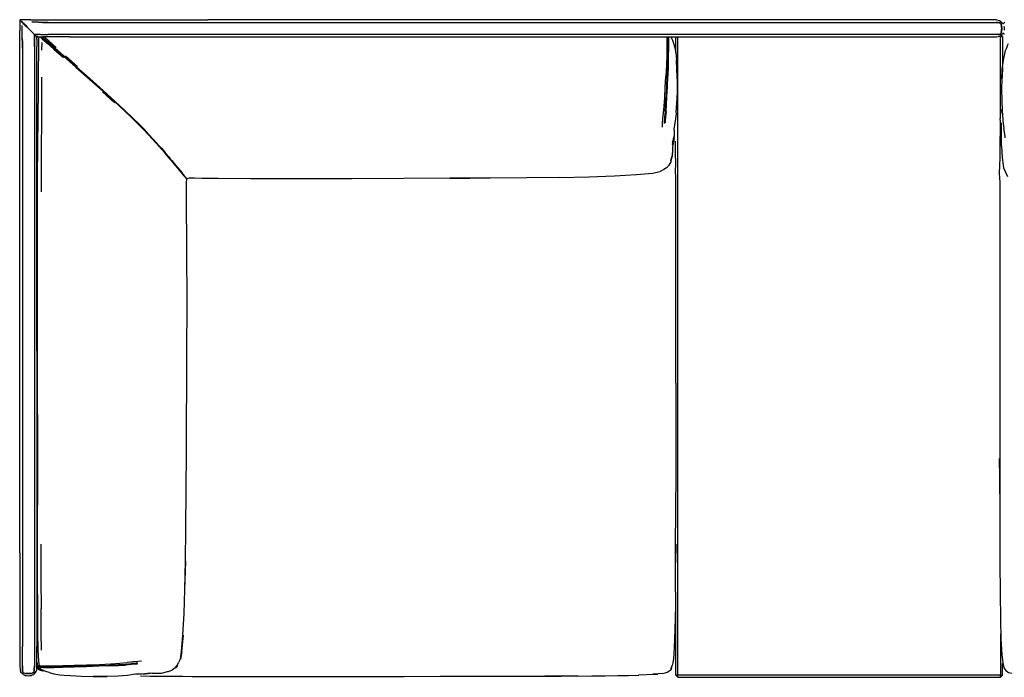
# Model space of a CAD drawing. Units: metres. Extents: x -0.94 to 1.43, y -0.08 to 0.6.
# Drawn here: x -0.94 to 0.07, y -0.08 to 0.6 of the extents above; entities that cross this region are included whole.
import ezdxf

# ---------------------------------------------------------------- set-up
doc = ezdxf.new("R2010")
doc.units = ezdxf.units.M
doc.header["$MEASUREMENT"] = 0

# ---------------------------------------------------------------- blocks, each defined once
blk = doc.blocks.new('cc334bb6-87ee-4ecd-96dd-9ea8ba08a53d')
at = {"color": 254, "true_color": 0xcccccc}
for p, q in [((-0.9414, 0.5782), (-0.9415, 0.5914)), ((-0.9146, 0.5948), (-0.9165, 0.5948)), ((-0.9146, 0.5948), (-0.1004, 0.5948)), ((-0.9263, 0.5802), (-0.9264, 0.5788)), ((-0.9262, 0.5806), (-0.9263, 0.5803)), ((-0.9261, 0.5823), (-0.9261, 0.5817)), ((-0.9259, 0.5823), (-0.9252, 0.5817)), ((-0.9242, 0.5824), (-0.9239, 0.5821)), ((-0.9235, 0.5821), (-0.9238, 0.5824)), ((-0.9216, 0.5824), (-0.9213, 0.5821)), ((-0.1004, 0.5823), (-0.9146, 0.5823)), ((0.0697, 0.5816), (0.0697, 0.5822)), ((-0.9212, 0.5741), (-0.9214, 0.566)), ((-0.9198, 0.5792), (-0.9202, 0.5797)), ((-0.2658, 0.5634), (-0.2658, 0.5796)), ((0.072, 0.58), (0.072, 0.5506)), ((-0.8842, 0.5492), (-0.8968, 0.5603)), ((-0.9413, 0.5534), (-0.9413, -0.0503)), ((-0.9215, 0.5382), (-0.922, 0.4197)), ((-0.8577, 0.5243), (-0.8715, 0.5366)), ((-0.846, 0.5116), (-0.8584, 0.5229)), ((-0.9256, 0.1895), (-0.9256, 0.0958)), ((-0.2658, -0.0798), (-0.2658, 0.0055)), ((-0.9262, -0.0666), (-0.9255, -0.0704)), ((-0.8406, -0.0674), (-0.833, -0.0667)), ((-0.8286, -0.0689), (-0.8346, -0.0694)), ((-0.8233, -0.0679), (-0.824, -0.0679)), ((-0.9405, -0.077), (-0.9407, -0.0765)), ((-0.9253, -0.0713), (-0.9252, -0.0717)), ((-0.9249, -0.0729), (-0.9249, -0.0729)), ((-0.9247, -0.0717), (-0.9247, -0.0713)), ((-0.9246, -0.0721), (-0.9246, -0.0724)), ((-0.9242, -0.0724), (-0.9242, -0.0726)), ((-0.9241, -0.074), (-0.9242, -0.0741)), ((-0.924, -0.0713), (-0.924, -0.0714)), ((-0.9239, -0.0714), (-0.9239, -0.0713)), ((-0.9239, -0.0726), (-0.9239, -0.0728)), ((-0.9236, -0.0729), (-0.9238, -0.0728)), ((-0.2636, -0.0821), (0.0697, -0.0821))]:
    blk.add_line(p, q, dxfattribs=at)
for p, q in [((0.0657, 0.5974), (0.0675, 0.5971)), ((0.0723, 0.5931), (0.0727, 0.5937)), ((0.0735, 0.59), (0.0735, 0.5905)), ((-0.9275, 0.5825), (-0.9279, 0.58)), ((0.0706, 0.5818), (0.0699, 0.5811)), ((-0.9262, 0.5719), (-0.9262, 0.57)), ((-0.9262, 0.2553), (-0.9262, 0.57)), ((-0.9151, 0.5746), (-0.9166, 0.576)), ((-0.9121, 0.572), (-0.915, 0.5746)), ((-0.944, 0.0465), (-0.944, 0.5681)), ((0.0695, 0.4937), (0.0706, 0.5048)), ((-0.2774, 0.4918), (-0.2773, 0.4932)), ((-0.7728, 0.4347), (-0.7723, 0.4337)), ((-0.2658, 0.3611), (-0.2658, 0.4241)), ((0.0693, 0.2983), (0.0693, 0.4107)), ((-0.2658, 0.2218), (-0.2658, 0.3611)), ((-0.9262, 0.2553), (-0.9262, -0.0503)), ((-0.2658, 0.2218), (-0.2658, 0.1464)), ((-0.2658, 0.1464), (-0.2661, 0.0721)), ((-0.9262, -0.0709), (-0.9257, -0.0713)), ((-0.8233, -0.0679), (-0.8233, -0.0679)), ((-0.9255, -0.0721), (-0.9262, -0.0715)), ((-0.9246, -0.0717), (-0.9255, -0.0717)), ((-0.9254, -0.0713), (-0.9246, -0.0714)), ((-0.9246, -0.0733), (-0.9249, -0.0733)), ((-0.7659, -0.0811), (-0.6553, -0.0811)), ((-0.6553, -0.0811), (-0.6022, -0.0811)), ((-0.6022, -0.0811), (-0.5468, -0.0811))]:
    blk.add_line(p, q)
for points in [[(-0.9436, 0.5971, 0), (-0.9439, 0.5974, 0), (-0.944, 0.5974, 0), (-0.9439, 0.5974, 0), (-0.9436, 0.5971, 0), (-0.9432, 0.5967, 0)], [(-0.9439, 0.5973, 0), (-0.944, 0.5974, 0), (-0.9439, 0.5973, 0), (-0.9437, 0.5971, 0), (-0.9432, 0.5967, 0), (-0.9437, 0.5971, 0), (-0.9439, 0.5973, 0)], [(-0.944, 0.5973, 0), (-0.944, 0.5973, 0), (-0.9437, 0.597, 0), (-0.9433, 0.5966, 0)], [(-0.944, 0.5973, 0), (-0.944, 0.5973, 0), (-0.9437, 0.597, 0), (-0.9433, 0.5966, 0), (-0.9426, 0.5959, 0), (-0.942, 0.5953, 0), (-0.9426, 0.5959, 0)], [(-0.9438, 0.5975, 0), (-0.9439, 0.5975, 0), (-0.9438, 0.5975, 0), (-0.9436, 0.5972, 0)], [(-0.9414, 0.5951, 0), (-0.9415, 0.5952, 0), (-0.9418, 0.5955, 0), (-0.9425, 0.5961, 0), (-0.9431, 0.5968, 0), (-0.9436, 0.5972, 0), (-0.9438, 0.5975, 0)], [(-0.9436, 0.5972, 0), (-0.9432, 0.5967, 0), (-0.9431, 0.5968, 0), (-0.9436, 0.5972, 0)], [(-0.9416, 0.5951, 0), (-0.9419, 0.5954, 0), (-0.9425, 0.596, 0), (-0.9432, 0.5967, 0), (-0.9436, 0.5971, 0)], [(-0.9426, 0.596, 0), (-0.9432, 0.5967, 0), (-0.9433, 0.5966, 0), (-0.9426, 0.5959, 0)], [(-0.9414, 0.5949, 0), (-0.9416, 0.5951, 0), (-0.9419, 0.5954, 0), (-0.9426, 0.596, 0), (-0.9432, 0.5967, 0)], [(-0.9412, 0.5949, 0), (-0.9414, 0.5951, 0), (-0.9415, 0.5952, 0), (-0.9418, 0.5955, 0), (-0.9425, 0.5961, 0), (-0.9431, 0.5968, 0)], [(-0.9414, 0.5947, 0), (-0.9416, 0.5949, 0), (-0.9417, 0.595, 0), (-0.942, 0.5953, 0)], [(-0.942, 0.5953, 0), (-0.9417, 0.595, 0), (-0.9415, 0.5948, 0), (-0.9414, 0.5947, 0), (-0.941, 0.5943, 0)], [(-0.9364, 0.5899, 0), (-0.9378, 0.5913, 0), (-0.9391, 0.5926, 0), (-0.9402, 0.5937, 0), (-0.941, 0.5945, 0), (-0.9413, 0.5949, 0), (-0.9415, 0.595, 0), (-0.9416, 0.5951, 0)], [(-0.9414, 0.5951, 0), (-0.9412, 0.5949, 0), (-0.9409, 0.5946, 0), (-0.9401, 0.5938, 0)], [(-0.9392, 0.5925, 0), (-0.9403, 0.5936, 0), (-0.9411, 0.5944, 0), (-0.9414, 0.5947, 0)], [(-0.9401, 0.5938, 0), (-0.939, 0.5927, 0), (-0.9377, 0.5914, 0), (-0.9363, 0.5899, 0), (-0.9349, 0.5886, 0), (-0.9363, 0.5899, 0), (-0.9377, 0.5914, 0), (-0.939, 0.5927, 0), (-0.9401, 0.5938, 0), (-0.9408, 0.5945, 0), (-0.9412, 0.5949, 0)], [(-0.941, 0.5945, 0), (-0.9402, 0.5937, 0), (-0.9391, 0.5926, 0), (-0.9378, 0.5913, 0), (-0.9364, 0.5899, 0), (-0.935, 0.5885, 0), (-0.9336, 0.5871, 0), (-0.9322, 0.5857, 0)], [(-0.941, 0.5943, 0), (-0.9403, 0.5936, 0), (-0.9392, 0.5925, 0), (-0.9379, 0.5912, 0), (-0.9365, 0.5897, 0), (-0.9379, 0.5912, 0), (-0.9392, 0.5925, 0)], [(-0.9165, 0.5948, 0), (-0.9184, 0.5948, 0), (-0.9206, 0.5948, 0), (-0.9247, 0.5949, 0), (-0.9316, 0.595, 0)], [(-0.9247, 0.5949, 0), (-0.9206, 0.5948, 0), (-0.9184, 0.5948, 0), (-0.9146, 0.5948, 0)], [(-0.1004, 0.5948, 0), (0.0432, 0.5948, 0), (0.0656, 0.5948, 0)], [(0.0673, 0.5946, 0), (0.0656, 0.5948, 0), (0.0673, 0.5946, 0), (0.0685, 0.5944, 0), (0.0693, 0.5942, 0)], [(0.0702, 0.594, 0), (0.0701, 0.5939, 0), (0.0701, 0.5939, 0), (0.07, 0.5939, 0), (0.0698, 0.594, 0), (0.0693, 0.5942, 0), (0.0685, 0.5944, 0), (0.0673, 0.5946, 0)], [(0.0693, 0.5942, 0), (0.0698, 0.594, 0), (0.07, 0.5939, 0), (0.0701, 0.5939, 0), (0.0701, 0.5938, 0)], [(0.0706, 0.5944, 0), (0.0704, 0.5942, 0), (0.0702, 0.594, 0), (0.0701, 0.5939, 0)], [(0.0702, 0.5936, 0), (0.0701, 0.5938, 0), (0.0701, 0.5939, 0), (0.0701, 0.5939, 0)], [(0.0709, 0.5899, 0), (0.071, 0.5886, 0), (0.0709, 0.5899, 0), (0.0708, 0.5912, 0), (0.0706, 0.5923, 0), (0.0704, 0.5931, 0), (0.0702, 0.5936, 0), (0.0701, 0.5938, 0)], [(0.0706, 0.5944, 0), (0.0704, 0.5942, 0), (0.0702, 0.594, 0)], [(0.0702, 0.5936, 0), (0.0704, 0.5931, 0), (0.0706, 0.5923, 0), (0.0708, 0.5912, 0), (0.0709, 0.5899, 0)], [(0.0706, 0.5944, 0), (0.0708, 0.5946, 0), (0.0709, 0.5948, 0), (0.071, 0.5948, 0), (0.0709, 0.5948, 0), (0.0708, 0.5946, 0), (0.0706, 0.5944, 0)], [(-0.9364, 0.5899, 0), (-0.935, 0.5885, 0), (-0.9336, 0.5871, 0), (-0.9322, 0.5857, 0), (-0.9309, 0.5844, 0), (-0.9298, 0.5833, 0), (-0.929, 0.5825, 0)], [(-0.9349, 0.5886, 0), (-0.9335, 0.5872, 0), (-0.9349, 0.5886, 0)], [(-0.929, 0.5825, 0), (-0.9298, 0.5833, 0), (-0.9309, 0.5844, 0), (-0.9322, 0.5857, 0)], [(-0.9287, 0.582, 0), (-0.9286, 0.582, 0), (-0.9287, 0.5822, 0), (-0.929, 0.5825, 0), (-0.9287, 0.5822, 0), (-0.9286, 0.5821, 0), (-0.9285, 0.5821, 0), (-0.9284, 0.5822, 0), (-0.9282, 0.5822, 0), (-0.928, 0.5822, 0)], [(-0.9287, 0.582, 0), (-0.9288, 0.5821, 0), (-0.9286, 0.582, 0), (-0.9286, 0.5821, 0), (-0.9284, 0.5819, 0), (-0.9281, 0.5815, 0)], [(-0.9288, 0.5786, 0), (-0.9287, 0.5807, 0), (-0.9288, 0.5786, 0)], [(-0.9287, 0.5819, 0), (-0.9287, 0.5816, 0), (-0.9287, 0.5819, 0), (-0.9286, 0.582, 0), (-0.9287, 0.5819, 0)], [(-0.9287, 0.5816, 0), (-0.9287, 0.5807, 0), (-0.9287, 0.5816, 0)], [(-0.9284, 0.5819, 0), (-0.9286, 0.582, 0), (-0.9285, 0.5821, 0), (-0.9285, 0.5821, 0), (-0.9282, 0.5822, 0)], [(-0.9284, 0.5819, 0), (-0.9281, 0.5816, 0), (-0.928, 0.5815, 0), (-0.9274, 0.5809, 0), (-0.9268, 0.5803, 0)], [(-0.9226, 0.5823, 0), (-0.9252, 0.5822, 0), (-0.9273, 0.5822, 0), (-0.9282, 0.5822, 0)], [(-0.9261, 0.5795, 0), (-0.9261, 0.5796, 0), (-0.9264, 0.5799, 0), (-0.9268, 0.5803, 0)], [(-0.9224, 0.5824, 0), (-0.923, 0.5821, 0), (-0.9232, 0.5824, 0)], [(-0.9226, 0.5823, 0), (-0.9204, 0.5823, 0), (-0.9184, 0.5823, 0), (-0.9146, 0.5823, 0)], [(0.0673, 0.5825, 0), (0.0656, 0.5824, 0), (0.0432, 0.5823, 0), (-0.1004, 0.5823, 0)], [(0.0656, 0.5824, 0), (0.0673, 0.5825, 0), (0.0685, 0.5827, 0), (0.0693, 0.5829, 0), (0.0698, 0.5831, 0), (0.07, 0.5832, 0)], [(0.0701, 0.5818, 0), (0.0697, 0.5822, 0), (0.0656, 0.5822, 0)], [(0.0673, 0.5825, 0), (0.0685, 0.5827, 0), (0.0693, 0.5829, 0), (0.0698, 0.5831, 0), (0.07, 0.5832, 0)], [(0.0697, 0.5812, 0), (0.0697, 0.58, 0), (0.072, 0.58, 0), (0.0702, 0.5817, 0)], [(0.0704, 0.584, 0), (0.0702, 0.5835, 0), (0.0701, 0.5833, 0), (0.0701, 0.5832, 0), (0.07, 0.5832, 0)], [(0.07, 0.5832, 0), (0.0701, 0.5832, 0), (0.0701, 0.5832, 0), (0.0702, 0.5831, 0)], [(0.0706, 0.5848, 0), (0.0704, 0.584, 0), (0.0702, 0.5835, 0), (0.0701, 0.5833, 0), (0.0701, 0.5832, 0)], [(0.0709, 0.5824, 0), (0.071, 0.5823, 0), (0.0709, 0.5824, 0), (0.0708, 0.5825, 0), (0.0706, 0.5827, 0), (0.0704, 0.5829, 0), (0.0702, 0.5831, 0), (0.0701, 0.5832, 0), (0.0701, 0.5832, 0)], [(0.0709, 0.5824, 0), (0.0708, 0.5825, 0), (0.0706, 0.5827, 0), (0.0704, 0.5829, 0), (0.0702, 0.5831, 0)], [(0.071, 0.5886, 0), (0.0709, 0.5873, 0), (0.0708, 0.5859, 0), (0.0706, 0.5848, 0), (0.0704, 0.584, 0)], [(0.0706, 0.5848, 0), (0.0708, 0.5859, 0), (0.0709, 0.5873, 0), (0.071, 0.5886, 0)], [(-0.9413, 0.5681, 0), (-0.9413, 0.57, 0), (-0.9413, 0.5741, 0), (-0.9414, 0.5782, 0), (-0.9413, 0.5741, 0), (-0.9413, 0.57, 0)], [(-0.9413, 0.57, 0), (-0.9413, 0.5681, 0), (-0.9413, 0.5534, 0)], [(-0.9288, 0.57, 0), (-0.9288, -0.0503, 0), (-0.9289, -0.0703, 0)], [(-0.9288, 0.5761, 0), (-0.9288, 0.5738, 0), (-0.9288, 0.5761, 0), (-0.9288, 0.5786, 0), (-0.9288, 0.5761, 0)], [(-0.9288, 0.57, 0), (-0.9288, 0.5719, 0), (-0.9288, 0.5738, 0), (-0.9288, 0.5681, 0)], [(-0.9242, 0.5797, 0), (-0.9245, 0.5769, 0), (-0.9247, 0.5687, 0)], [(-0.9229, 0.5797, 0), (-0.9208, 0.5778, 0), (-0.9158, 0.5733, 0)], [(-0.9153, 0.5744, 0), (-0.9203, 0.5787, 0), (-0.9213, 0.5797, 0)], [(-0.9207, 0.5797, 0), (-0.9198, 0.5788, 0), (-0.9151, 0.5746, 0)], [(-0.9193, 0.5788, 0), (-0.9198, 0.5792, 0), (-0.9148, 0.5749, 0), (-0.9077, 0.5685, 0), (-0.898, 0.56, 0), (-0.8854, 0.5489, 0), (-0.8715, 0.5366, 0)], [(-0.9185, 0.5797, 0), (-0.9136, 0.5753, 0), (-0.9065, 0.5689, 0)], [(-0.9158, 0.5733, 0), (-0.9087, 0.567, 0), (-0.8989, 0.5584, 0)], [(-0.9153, 0.5744, 0), (-0.9083, 0.5681, 0), (-0.8985, 0.5595, 0), (-0.886, 0.5485, 0)], [(-0.9151, 0.5746, 0), (-0.908, 0.5683, 0), (-0.8984, 0.5598, 0), (-0.8859, 0.5488, 0)], [(-0.275, 0.5796, 0), (-0.275, 0.5794, 0), (-0.2762, 0.5796, 0)], [(-0.275, 0.5794, 0), (-0.275, 0.5751, 0), (-0.2751, 0.569, 0), (-0.2753, 0.5609, 0), (-0.2756, 0.5504, 0), (-0.2761, 0.5388, 0)], [(-0.2756, 0.5179, 0), (-0.2752, 0.5281, 0), (-0.2748, 0.5394, 0), (-0.2744, 0.5506, 0), (-0.2742, 0.5608, 0), (-0.274, 0.5687, 0), (-0.2739, 0.5745, 0), (-0.2739, 0.5785, 0)], [(-0.274, 0.5747, 0), (-0.2741, 0.5688, 0), (-0.2743, 0.5608, 0), (-0.2746, 0.5506, 0), (-0.2749, 0.5391, 0)], [(-0.2734, 0.5784, 0), (-0.2734, 0.5744, 0), (-0.2734, 0.5686, 0), (-0.2736, 0.5607, 0), (-0.2738, 0.5506, 0), (-0.2742, 0.5393, 0)], [(-0.274, 0.5796, 0), (-0.274, 0.5788, 0), (-0.274, 0.5747, 0)], [(-0.2734, 0.5796, 0), (-0.2734, 0.5784, 0), (-0.2739, 0.5785, 0), (-0.2739, 0.5796, 0)], [(0.0697, -0.037, 0), (0.0697, -0.0798, 0), (-0.2636, -0.0798, 0), (-0.2636, 0.5796, 0)], [(0.0697, 0.495, 0), (0.0697, 0.58, 0), (0.0675, 0.58, 0)], [(-0.9247, 0.5687, 0), (-0.9248, 0.5403, 0), (-0.9252, 0.4821, 0)], [(-0.886, 0.5485, 0), (-0.872, 0.5361, 0), (-0.8582, 0.5239, 0)], [(-0.8457, 0.5131, 0), (-0.8581, 0.5243, 0), (-0.8719, 0.5365, 0), (-0.8859, 0.5488, 0)], [(-0.2785, 0.5012, 0), (-0.2778, 0.5083, 0), (-0.2773, 0.5168, 0), (-0.2767, 0.5273, 0), (-0.2761, 0.5388, 0)], [(-0.2759, 0.5027, 0), (-0.2755, 0.5095, 0), (-0.275, 0.5178, 0), (-0.2746, 0.528, 0), (-0.2742, 0.5393, 0)], [(-0.2749, 0.5391, 0), (-0.2754, 0.5278, 0), (-0.2759, 0.5175, 0)], [(-0.8357, 0.5034, 0), (-0.8457, 0.5126, 0), (-0.8582, 0.5239, 0)], [(-0.8353, 0.5037, 0), (-0.8453, 0.513, 0), (-0.8577, 0.5243, 0)], [(-0.8213, 0.4898, 0), (-0.8278, 0.4963, 0), (-0.8358, 0.5039, 0), (-0.8457, 0.5131, 0)], [(-0.2774, 0.4918, 0), (-0.2773, 0.4932, 0), (-0.277, 0.497, 0), (-0.2766, 0.5028, 0), (-0.2761, 0.5096, 0), (-0.2756, 0.5179, 0)], [(-0.2769, 0.5022, 0), (-0.2764, 0.5091, 0), (-0.2759, 0.5175, 0)], [(-0.8211, 0.4893, 0), (-0.8277, 0.4957, 0), (-0.8357, 0.5034, 0)], [(-0.8064, 0.4745, 0), (-0.8105, 0.479, 0), (-0.8152, 0.484, 0), (-0.8207, 0.4896, 0), (-0.8273, 0.4961, 0), (-0.8353, 0.5037, 0)], [(-0.2797, 0.4866, 0), (-0.2797, 0.4904, 0), (-0.2792, 0.4953, 0), (-0.2785, 0.5012, 0)], [(-0.2769, 0.5022, 0), (-0.2774, 0.4964, 0), (-0.2777, 0.4923, 0), (-0.2778, 0.4903, 0)], [(-0.2759, 0.5027, 0), (-0.2764, 0.497, 0), (-0.2767, 0.493, 0), (-0.2769, 0.4909, 0)], [(-0.8111, 0.4793, 0), (-0.8159, 0.4843, 0), (-0.8213, 0.4898, 0)], [(-0.8108, 0.4786, 0), (-0.8156, 0.4836, 0), (-0.8211, 0.4893, 0)], [(-0.2773, 0.4918, 0), (-0.2774, 0.4918, 0), (-0.2774, 0.4925, 0)], [(0.0709, 0.4669, 0), (0.0709, 0.4791, 0), (0.0709, 0.4908, 0)], [(-0.9256, 0.1895, 0), (-0.9256, 0.3622, 0), (-0.9255, 0.42, 0), (-0.9252, 0.4821, 0)], [(-0.8006, 0.4677, 0), (-0.8035, 0.471, 0), (-0.807, 0.4748, 0), (-0.8111, 0.4793, 0)], [(-0.8108, 0.4786, 0), (-0.8067, 0.4742, 0), (-0.8032, 0.4703, 0), (-0.8002, 0.4669, 0), (-0.7978, 0.4642, 0)], [(-0.8064, 0.4745, 0), (-0.8029, 0.4706, 0), (-0.7999, 0.4673, 0), (-0.7975, 0.4646, 0)], [(-0.7944, 0.4606, 0), (-0.7962, 0.4627, 0), (-0.7982, 0.465, 0), (-0.8006, 0.4677, 0), (-0.8009, 0.4681, 0)], [(-0.7978, 0.4642, 0), (-0.7958, 0.4619, 0), (-0.794, 0.4598, 0)], [(-0.7975, 0.4646, 0), (-0.7955, 0.4622, 0), (-0.7937, 0.4602, 0)], [(-0.7947, 0.461, 0), (-0.7944, 0.4606, 0), (-0.7927, 0.4586, 0)], [(-0.7888, 0.4536, 0), (-0.7906, 0.4557, 0), (-0.7923, 0.4578, 0), (-0.794, 0.4598, 0)], [(-0.7903, 0.4561, 0), (-0.792, 0.4581, 0), (-0.7937, 0.4602, 0)], [(-0.7892, 0.4544, 0), (-0.791, 0.4566, 0), (-0.7927, 0.4586, 0)], [(0.0709, 0.4669, 0), (0.0714, 0.4551, 0), (0.0728, 0.4444, 0), (0.077, 0.4354, 0)], [(-0.7903, 0.4561, 0), (-0.7885, 0.4539, 0), (-0.7866, 0.4517, 0)], [(-0.7834, 0.4475, 0), (-0.7854, 0.4499, 0), (-0.7874, 0.4522, 0), (-0.7892, 0.4544, 0)], [(-0.7888, 0.4536, 0), (-0.7869, 0.4514, 0), (-0.785, 0.449, 0)], [(-0.7866, 0.4517, 0), (-0.7847, 0.4494, 0), (-0.7826, 0.447, 0), (-0.7805, 0.4445, 0), (-0.7785, 0.442, 0), (-0.7766, 0.4396, 0)], [(-0.785, 0.449, 0), (-0.783, 0.4466, 0), (-0.7809, 0.4441, 0), (-0.7789, 0.4416, 0)], [(-0.7755, 0.438, 0), (-0.7773, 0.4401, 0), (-0.7793, 0.4425, 0), (-0.7813, 0.445, 0), (-0.7834, 0.4475, 0)], [(-0.7789, 0.4416, 0), (-0.7769, 0.4392, 0), (-0.7751, 0.437, 0), (-0.7735, 0.4351, 0)], [(-0.772, 0.4341, 0), (-0.7732, 0.4355, 0), (-0.7747, 0.4374, 0), (-0.7766, 0.4396, 0)], [(-0.774, 0.4361, 0), (-0.7755, 0.438, 0), (-0.7763, 0.4389, 0)], [(-0.7721, 0.4337, 0), (-0.7728, 0.4347, 0), (-0.774, 0.4361, 0)], [(-0.7735, 0.4351, 0), (-0.7723, 0.4337, 0), (-0.7716, 0.4327, 0), (-0.7715, 0.4326, 0)], [(-0.7721, 0.4337, 0), (-0.7719, 0.4336, 0), (-0.772, 0.4337, 0)], [(-0.7711, 0.4331, 0), (-0.7713, 0.4332, 0), (-0.772, 0.4341, 0)], [(-0.9256, 0.0191, 0), (-0.9256, 0.0554, 0), (-0.9256, 0.0958, 0)], [(-0.9221, 0.0554, 0), (-0.9221, 0.0191, 0), (-0.922, -0.0114, 0)], [(-0.9249, -0.054, 0), (-0.9252, -0.0358, 0), (-0.9254, -0.0114, 0), (-0.9256, 0.0191, 0)], [(-0.9215, -0.054, 0), (-0.9218, -0.0358, 0), (-0.922, -0.0114, 0)], [(-0.9407, -0.0765, 0), (-0.941, -0.0757, 0), (-0.9411, -0.0742, 0), (-0.9413, -0.0703, 0), (-0.9413, -0.0503, 0)], [(-0.9235, -0.0704, 0), (-0.9243, -0.0655, 0), (-0.9249, -0.054, 0)], [(-0.9413, -0.0703, 0), (-0.9411, -0.0742, 0), (-0.941, -0.0757, 0), (-0.9407, -0.0765, 0), (-0.9405, -0.077, 0)], [(-0.9297, -0.0772, 0), (-0.9296, -0.077, 0), (-0.9294, -0.0765, 0), (-0.9292, -0.0757, 0), (-0.929, -0.0742, 0), (-0.9289, -0.0703, 0), (-0.929, -0.0742, 0), (-0.9292, -0.0757, 0), (-0.9294, -0.0765, 0)], [(-0.9262, -0.0704, 0), (-0.9255, -0.0704, 0), (-0.9235, -0.0704, 0), (-0.9204, -0.0704, 0), (-0.9156, -0.0703, 0), (-0.9088, -0.0702, 0)], [(-0.9086, -0.0712, 0), (-0.9152, -0.0713, 0), (-0.9198, -0.0713, 0), (-0.9228, -0.0713, 0), (-0.9246, -0.0713, 0), (-0.9254, -0.0713, 0), (-0.9254, -0.0714, 0)], [(-0.8995, -0.0711, 0), (-0.9085, -0.0713, 0), (-0.915, -0.0714, 0), (-0.9194, -0.0714, 0), (-0.9194, -0.072, 0), (-0.9223, -0.072, 0)], [(-0.9088, -0.0702, 0), (-0.8996, -0.07, 0), (-0.8876, -0.0697, 0), (-0.8746, -0.0692, 0), (-0.8615, -0.0687, 0), (-0.8499, -0.068, 0), (-0.8406, -0.0674, 0)], [(-0.8878, -0.0707, 0), (-0.8995, -0.071, 0), (-0.9086, -0.0712, 0)], [(-0.8995, -0.0711, 0), (-0.8879, -0.0709, 0), (-0.8751, -0.0705, 0), (-0.8625, -0.0701, 0), (-0.8511, -0.0697, 0)], [(-0.8509, -0.0703, 0), (-0.8623, -0.0707, 0), (-0.875, -0.0711, 0), (-0.8878, -0.0715, 0), (-0.8994, -0.0717, 0)], [(-0.8878, -0.0707, 0), (-0.8749, -0.0704, 0), (-0.8621, -0.0699, 0)], [(-0.8621, -0.0699, 0), (-0.8506, -0.0694, 0), (-0.8414, -0.0689, 0), (-0.8341, -0.0684, 0), (-0.8281, -0.0679, 0)], [(-0.8233, -0.0679, 0), (-0.8247, -0.068, 0), (-0.8287, -0.0683, 0), (-0.8347, -0.0687, 0), (-0.842, -0.0692, 0), (-0.8511, -0.0697, 0)], [(-0.8509, -0.0703, 0), (-0.8418, -0.0698, 0), (-0.8346, -0.0694, 0)], [(-0.8182, -0.0655, 0), (-0.822, -0.0656, 0), (-0.8269, -0.066, 0), (-0.833, -0.0667, 0)], [(-0.8224, -0.0684, 0), (-0.8245, -0.0686, 0), (-0.8286, -0.0689, 0)], [(-0.8218, -0.0674, 0), (-0.8238, -0.0675, 0), (-0.8281, -0.0679, 0)], [(0.072, -0.0798, 0), (0.0697, -0.0821, 0), (0.0697, -0.0798, 0), (0.072, -0.0798, 0), (0.072, -0.0679, 0)], [(-0.9404, -0.0772, 0), (-0.9404, -0.0772, 0), (-0.9404, -0.0773, 0), (-0.9405, -0.0774, 0), (-0.9407, -0.0776, 0), (-0.941, -0.0778, 0), (-0.9411, -0.078, 0), (-0.9413, -0.0781, 0), (-0.9413, -0.0782, 0)], [(-0.9413, -0.0782, 0), (-0.9413, -0.0781, 0), (-0.9411, -0.078, 0), (-0.941, -0.0778, 0), (-0.9407, -0.0776, 0), (-0.9405, -0.0774, 0)], [(-0.9404, -0.0772, 0), (-0.9405, -0.077, 0), (-0.9404, -0.0772, 0), (-0.9404, -0.0772, 0), (-0.9403, -0.0773, 0)], [(-0.9405, -0.0774, 0), (-0.9404, -0.0773, 0), (-0.9404, -0.0772, 0), (-0.9403, -0.0773, 0), (-0.9401, -0.0774, 0)], [(-0.9403, -0.0773, 0), (-0.9401, -0.0774, 0), (-0.9396, -0.0776, 0), (-0.9388, -0.0778, 0), (-0.9377, -0.078, 0), (-0.9364, -0.0781, 0), (-0.9351, -0.0782, 0)], [(-0.9401, -0.0774, 0), (-0.9396, -0.0776, 0), (-0.9388, -0.0778, 0), (-0.9377, -0.078, 0)], [(-0.9351, -0.0782, 0), (-0.9364, -0.0781, 0), (-0.9377, -0.078, 0)], [(-0.9351, -0.0782, 0), (-0.9338, -0.0781, 0), (-0.9325, -0.078, 0), (-0.9313, -0.0778, 0), (-0.9305, -0.0776, 0), (-0.93, -0.0774, 0), (-0.9298, -0.0773, 0), (-0.9298, -0.0772, 0)], [(-0.93, -0.0774, 0), (-0.9305, -0.0776, 0), (-0.9313, -0.0778, 0), (-0.9325, -0.078, 0), (-0.9338, -0.0781, 0), (-0.9351, -0.0782, 0)], [(-0.9294, -0.0765, 0), (-0.9296, -0.077, 0), (-0.9297, -0.0772, 0), (-0.9298, -0.0772, 0), (-0.9298, -0.0773, 0), (-0.93, -0.0774, 0)], [(-0.9298, -0.0772, 0), (-0.9297, -0.0773, 0), (-0.9296, -0.0774, 0), (-0.9294, -0.0776, 0)], [(-0.9297, -0.0772, 0), (-0.9298, -0.0772, 0), (-0.9297, -0.0773, 0), (-0.9296, -0.0774, 0), (-0.9294, -0.0776, 0)], [(-0.9294, -0.0776, 0), (-0.9292, -0.0778, 0), (-0.929, -0.078, 0), (-0.9289, -0.0781, 0), (-0.9288, -0.0782, 0)], [(-0.9294, -0.0776, 0), (-0.9292, -0.0778, 0), (-0.929, -0.078, 0), (-0.9289, -0.0781, 0), (-0.9288, -0.0782, 0)], [(-0.9259, -0.0729, 0), (-0.926, -0.0727, 0), (-0.9262, -0.0723, 0), (-0.9263, -0.0721, 0)], [(-0.9259, -0.0713, 0), (-0.9258, -0.0713, 0), (-0.9257, -0.0713, 0)], [(-0.9257, -0.0713, 0), (-0.9254, -0.0713, 0), (-0.9257, -0.0713, 0), (-0.9256, -0.0713, 0), (-0.9257, -0.0713, 0), (-0.9259, -0.0713, 0)], [(-0.9259, -0.0729, 0), (-0.9255, -0.0729, 0), (-0.9254, -0.0729, 0), (-0.9253, -0.0732, 0), (-0.9252, -0.0733, 0)], [(-0.9255, -0.0717, 0), (-0.9254, -0.0715, 0), (-0.9254, -0.0714, 0)], [(-0.9255, -0.0717, 0), (-0.9255, -0.0721, 0), (-0.9255, -0.0725, 0), (-0.9254, -0.0729, 0)], [(-0.9247, -0.0732, 0), (-0.9249, -0.0733, 0), (-0.9252, -0.0733, 0)], [(-0.9247, -0.072, 0), (-0.9249, -0.072, 0), (-0.9251, -0.072, 0), (-0.9249, -0.072, 0), (-0.9248, -0.072, 0), (-0.9249, -0.072, 0)], [(-0.9246, -0.0714, 0), (-0.9247, -0.0714, 0), (-0.9248, -0.0714, 0), (-0.925, -0.0714, 0), (-0.9249, -0.0714, 0)], [(-0.9249, -0.0714, 0), (-0.9248, -0.0714, 0), (-0.9247, -0.0714, 0), (-0.9248, -0.0714, 0), (-0.9246, -0.0714, 0), (-0.9238, -0.0714, 0), (-0.9222, -0.0714, 0)], [(-0.9249, -0.072, 0), (-0.9248, -0.072, 0), (-0.9247, -0.072, 0)], [(-0.9249, -0.0733, 0), (-0.9249, -0.073, 0), (-0.9248, -0.0726, 0)], [(-0.9249, -0.0733, 0), (-0.9248, -0.0736, 0), (-0.9247, -0.0736, 0), (-0.9246, -0.0735, 0)], [(-0.9248, -0.0726, 0), (-0.9247, -0.0723, 0), (-0.9247, -0.0721, 0), (-0.9246, -0.0721, 0)], [(-0.9247, -0.072, 0), (-0.9239, -0.072, 0), (-0.9223, -0.072, 0), (-0.9222, -0.0714, 0), (-0.9194, -0.0714, 0)], [(-0.9245, -0.0735, 0), (-0.9244, -0.0734, 0), (-0.924, -0.0737, 0)], [(-0.9242, -0.0713, 0), (-0.9242, -0.0714, 0), (-0.9241, -0.0713, 0)], [(-0.9241, -0.0725, 0), (-0.9241, -0.0725, 0), (-0.9241, -0.0727, 0)], [(-0.9238, -0.0729, 0), (-0.9237, -0.0727, 0), (-0.9239, -0.0728, 0)], [(-0.9194, -0.072, 0), (-0.9149, -0.0719, 0), (-0.9083, -0.0719, 0), (-0.8994, -0.0717, 0)], [(-0.2636, -0.0821, 0), (-0.2636, -0.0798, 0), (-0.2658, -0.0798, 0), (-0.2636, -0.0821, 0)]]:
    blk.add_polyline3d(points, dxfattribs=at)
for points in [[(-0.9438, 0.5974, 0), (-0.9439, 0.5974, 0), (-0.9439, 0.5973, 0), (-0.944, 0.5973, 0), (-0.944, 0.5966, 0), (-0.944, 0.5862, 0)], [(-0.9328, 0.5975, 0), (-0.94, 0.5975, 0), (-0.9432, 0.5975, 0), (-0.9438, 0.5975, 0), (-0.9438, 0.5974, 0)], [(-0.9328, 0.5975, 0), (-0.9251, 0.5975, 0), (-0.9207, 0.5975, 0), (-0.9184, 0.5975, 0)], [(-0.9184, 0.5975, 0), (-0.9165, 0.5975, 0), (-0.7495, 0.5975, 0)], [(0.0657, 0.5974, 0), (0.0432, 0.5975, 0), (-0.7495, 0.5975, 0)], [(0.0675, 0.5971, 0), (0.0689, 0.5967, 0), (0.0699, 0.596, 0), (0.0706, 0.5953, 0), (0.0708, 0.5949, 0)], [(0.0708, 0.5949, 0), (0.0709, 0.5948, 0), (0.0711, 0.5947, 0)], [(0.0726, 0.5931, 0), (0.0722, 0.5937, 0), (0.0715, 0.5944, 0), (0.0711, 0.5947, 0)], [(0.0713, 0.5886, 0), (0.0714, 0.59, 0), (0.0715, 0.5905, 0)], [(0.0727, 0.5937, 0), (0.0734, 0.5944, 0), (0.0738, 0.5947, 0), (0.074, 0.5948, 0), (0.0741, 0.5949, 0)], [(-0.944, 0.5681, 0), (-0.944, 0.57, 0), (-0.944, 0.5719, 0), (-0.944, 0.5742, 0), (-0.944, 0.5786, 0), (-0.944, 0.5862, 0)], [(0.0657, 0.5798, 0), (0.0675, 0.58, 0), (0.0689, 0.5804, 0), (0.0699, 0.5811, 0)], [(0.0706, 0.5818, 0), (0.0708, 0.5822, 0), (0.0709, 0.5824, 0), (0.0711, 0.5825, 0), (0.0715, 0.5827, 0), (0.0722, 0.5834, 0), (0.0726, 0.584, 0)], [(0.0715, 0.5866, 0), (0.0714, 0.5872, 0), (0.0713, 0.5886, 0)], [(0.0738, 0.5825, 0), (0.0734, 0.5827, 0), (0.0727, 0.5834, 0), (0.0723, 0.584, 0)], [(0.0735, 0.59, 0), (0.0736, 0.5886, 0), (0.0735, 0.5872, 0), (0.0735, 0.5866, 0)], [(-0.9261, 0.5796, 0), (-0.9262, 0.5796, 0), (-0.9262, 0.5794, 0)], [(-0.9262, 0.5773, 0), (-0.9262, 0.5792, 0), (-0.9262, 0.5794, 0)], [(-0.9262, 0.5773, 0), (-0.9262, 0.5756, 0), (-0.9262, 0.5719, 0)], [(-0.9252, 0.5797, 0), (-0.9258, 0.5797, 0), (-0.926, 0.5797, 0), (-0.9261, 0.5796, 0), (-0.9261, 0.5796, 0)], [(-0.9252, 0.5797, 0), (-0.9239, 0.5797, 0), (-0.9222, 0.5797, 0), (-0.9203, 0.5797, 0)], [(-0.8925, 0.5797, 0), (-0.9165, 0.5797, 0), (-0.9184, 0.5797, 0), (-0.9203, 0.5797, 0)], [(-0.8925, 0.5797, 0), (0.0432, 0.5797, 0), (0.0657, 0.5798, 0)], [(-0.2707, 0.5796, 0), (-0.2702, 0.5786, 0), (-0.2693, 0.5763, 0), (-0.2681, 0.5734, 0), (-0.2672, 0.5698, 0), (-0.2659, 0.5635, 0), (-0.2652, 0.5561, 0), (-0.2647, 0.554, 0)], [(0.0711, 0.5364, 0), (0.072, 0.5484, 0), (0.0727, 0.5557, 0), (0.0741, 0.5621, 0), (0.075, 0.5657, 0), (0.0762, 0.5686, 0), (0.0771, 0.5708, 0), (0.0782, 0.5728, 0)], [(-0.2653, 0.5007, 0), (-0.2655, 0.502, 0), (-0.2647, 0.5112, 0), (-0.2642, 0.5218, 0), (-0.2641, 0.533, 0), (-0.2647, 0.5461, 0), (-0.2652, 0.5561, 0), (-0.2643, 0.5441, 0), (-0.2647, 0.554, 0)], [(0.0715, 0.5462, 0), (0.072, 0.5484, 0), (0.0715, 0.5384, 0), (0.0711, 0.5364, 0), (0.0715, 0.5462, 0)], [(0.0711, 0.5364, 0), (0.0709, 0.5253, 0), (0.071, 0.514, 0), (0.0715, 0.5034, 0), (0.0723, 0.4943, 0), (0.0721, 0.493, 0), (0.0731, 0.4851, 0)], [(-0.2676, 0.4832, 0), (-0.2676, 0.4847, 0), (-0.2663, 0.4928, 0), (-0.2653, 0.5007, 0)], [(0.0695, 0.4937, 0), (0.0694, 0.4862, 0), (0.0693, 0.4768, 0)], [(-0.2676, 0.4784, 0), (-0.2692, 0.4702, 0), (-0.2676, 0.4767, 0), (-0.2692, 0.4681, 0)], [(-0.2676, 0.4832, 0), (-0.2676, 0.4817, 0), (-0.2676, 0.4801, 0), (-0.2676, 0.4784, 0)], [(0.0745, 0.4755, 0), (0.0745, 0.477, 0), (0.0731, 0.4851, 0)], [(-0.2692, 0.4681, 0), (-0.2676, 0.4748, 0), (-0.2692, 0.466, 0), (-0.2692, 0.4639, 0), (-0.2692, 0.4619, 0), (-0.2692, 0.46, 0)], [(-0.266, 0.4422, 0), (-0.2659, 0.4475, 0), (-0.2661, 0.4609, 0), (-0.2661, 0.4666, 0), (-0.2661, 0.472, 0)], [(0.0694, 0.4548, 0), (0.0693, 0.4661, 0), (0.0693, 0.4768, 0)], [(-0.2692, 0.4583, 0), (-0.2709, 0.4532, 0), (-0.2709, 0.4518, 0), (-0.2709, 0.4507, 0), (-0.273, 0.4473, 0), (-0.273, 0.4468, 0)], [(-0.2692, 0.4583, 0), (-0.2709, 0.4518, 0), (-0.2692, 0.4569, 0), (-0.2692, 0.4583, 0), (-0.2692, 0.46, 0)], [(0.0693, 0.4107, 0), (0.0693, 0.4292, 0), (0.0689, 0.4388, 0), (0.0694, 0.4548, 0)], [(-0.3859, 0.4346, 0), (-0.3557, 0.4352, 0), (-0.3293, 0.4361, 0), (-0.3065, 0.4374, 0), (-0.29, 0.439, 0), (-0.2819, 0.4408, 0)], [(-0.273, 0.4468, 0), (-0.2755, 0.4445, 0), (-0.2783, 0.4427, 0), (-0.2819, 0.4408, 0)], [(-0.2658, 0.4241, 0), (-0.2659, 0.4337, 0), (-0.266, 0.4422, 0)], [(-0.7553, 0.4335, 0), (-0.7634, 0.4336, 0), (-0.7673, 0.4337, 0), (-0.769, 0.4336, 0), (-0.7703, 0.4333, 0), (-0.7713, 0.4332, 0), (-0.7721, 0.4337, 0)], [(-0.7716, 0.4327, 0), (-0.7717, 0.4316, 0), (-0.7719, 0.4302, 0), (-0.772, 0.4288, 0), (-0.772, 0.4246, 0)], [(-0.6554, 0.433, 0), (-0.7053, 0.4331, 0), (-0.7389, 0.4333, 0), (-0.7553, 0.4335, 0)], [(-0.547, 0.4333, 0), (-0.6007, 0.4331, 0), (-0.6554, 0.433, 0)], [(-0.4996, 0.4335, 0), (-0.4579, 0.4341, 0), (-0.4996, 0.4337, 0), (-0.547, 0.4333, 0)], [(-0.3859, 0.4346, 0), (-0.4201, 0.4342, 0), (-0.4579, 0.4338, 0), (-0.4996, 0.4335, 0)], [(-0.772, 0.4246, 0), (-0.7718, 0.4146, 0), (-0.7715, 0.3579, 0)], [(-0.7715, 0.3579, 0), (-0.7714, 0.3062, 0), (-0.7715, 0.2512, 0), (-0.772, 0.1509, 0), (-0.7726, 0.0716, 0)], [(0.0695, 0.1051, 0), (0.0693, 0.1421, 0), (0.0693, 0.1792, 0), (0.0693, 0.2983, 0)], [(0.0695, 0.1051, 0), (0.0688, 0.1439, 0), (0.069, 0.0708, 0)], [(-0.7726, 0.0716, 0), (-0.773, 0.0378, 0), (-0.7736, 0.0088, 0)], [(-0.2662, 0.0061, 0), (-0.2661, 0.0216, 0), (-0.266, 0.0381, 0), (-0.2659, 0.0554, 0), (-0.2663, 0.0367, 0), (-0.2662, 0.0542, 0), (-0.2661, 0.0721, 0)], [(0.069, 0.0708, 0), (0.0692, 0.0362, 0), (0.0694, 0.0047, 0), (0.0697, -0.022, 0), (0.0701, -0.0428, 0), (0.0713, -0.0585, 0), (0.0721, -0.0672, 0)], [(-0.944, 0.0465, 0), (-0.944, -0.0503, 0), (-0.9439, -0.0704, 0), (-0.9436, -0.0744, 0), (-0.9432, -0.076, 0)], [(-0.7732, 0.0088, 0), (-0.7727, 0.0378, 0), (-0.7736, 0.0088, 0)], [(-0.7764, -0.0553, 0), (-0.7751, -0.0386, 0), (-0.7768, -0.0553, 0), (-0.7754, -0.0386, 0), (-0.774, -0.0163, 0), (-0.7732, 0.0088, 0)], [(-0.2662, 0.0061, 0), (-0.2663, -0.0081, 0), (-0.2665, -0.021, 0), (-0.2667, -0.0323, 0), (-0.2672, -0.043, 0), (-0.2674, -0.0509, 0), (-0.268, -0.058, 0), (-0.2684, -0.063, 0)], [(-0.9287, -0.078, 0), (-0.9283, -0.0778, 0), (-0.9276, -0.0771, 0), (-0.927, -0.076, 0), (-0.9265, -0.0744, 0), (-0.9263, -0.0704, 0), (-0.9262, -0.0503, 0)], [(-0.7764, -0.0553, 0), (-0.7779, -0.0634, 0), (-0.7768, -0.0553, 0), (-0.7782, -0.0634, 0), (-0.7798, -0.0669, 0)], [(-0.7809, -0.0698, 0), (-0.7828, -0.0723, 0), (-0.7832, -0.0723, 0), (-0.7861, -0.0744, 0)], [(-0.7809, -0.0698, 0), (-0.7832, -0.0723, 0), (-0.7812, -0.0698, 0), (-0.7798, -0.0669, 0)], [(-0.2708, -0.0736, 0), (-0.27, -0.072, 0), (-0.271, -0.0735, 0), (-0.2702, -0.072, 0), (-0.2695, -0.0699, 0)], [(-0.2684, -0.063, 0), (-0.2688, -0.0668, 0), (-0.269, -0.0671, 0), (-0.2695, -0.0699, 0)], [(0.0721, -0.0672, 0), (0.0733, -0.0723, 0), (0.0752, -0.0751, 0), (0.0782, -0.077, 0), (0.0835, -0.0782, 0)], [(-0.9419, -0.0778, 0), (-0.9425, -0.0771, 0), (-0.9432, -0.076, 0)], [(-0.9412, -0.0783, 0), (-0.9413, -0.0781, 0), (-0.9415, -0.078, 0), (-0.9419, -0.0778, 0)], [(-0.9402, -0.0794, 0), (-0.9409, -0.0787, 0), (-0.9412, -0.0783, 0)], [(-0.9379, -0.0805, 0), (-0.9392, -0.08, 0), (-0.9402, -0.0794, 0)], [(-0.931, -0.08, 0), (-0.9323, -0.0805, 0), (-0.9337, -0.0807, 0), (-0.9351, -0.0808, 0), (-0.9365, -0.0807, 0), (-0.9379, -0.0805, 0)], [(-0.9287, -0.078, 0), (-0.9289, -0.0781, 0), (-0.929, -0.0783, 0), (-0.9292, -0.0787, 0), (-0.9299, -0.0794, 0), (-0.931, -0.08, 0)], [(-0.9261, -0.0724, 0), (-0.926, -0.0727, 0), (-0.9253, -0.0732, 0)], [(-0.9249, -0.073, 0), (-0.924, -0.0737, 0), (-0.9238, -0.0735, 0), (-0.9248, -0.0726, 0)], [(-0.919, -0.0754, 0), (-0.9218, -0.0744, 0), (-0.9238, -0.0735, 0), (-0.9249, -0.073, 0)], [(-0.9248, -0.0736, 0), (-0.9242, -0.0741, 0), (-0.9228, -0.0748, 0)], [(-0.9137, -0.0772, 0), (-0.917, -0.076, 0), (-0.9195, -0.0751, 0), (-0.9217, -0.0741, 0), (-0.9235, -0.0729, 0), (-0.9247, -0.072, 0), (-0.9246, -0.0714, 0), (-0.9244, -0.0713, 0)], [(-0.9228, -0.0748, 0), (-0.92, -0.0754, 0), (-0.9225, -0.0747, 0), (-0.9195, -0.0754, 0), (-0.9222, -0.0746, 0), (-0.919, -0.0754, 0)], [(-0.9137, -0.0772, 0), (-0.9097, -0.0781, 0), (-0.9086, -0.0785, 0)], [(-0.9086, -0.0785, 0), (-0.9025, -0.0794, 0), (-0.8941, -0.0802, 0)], [(-0.868, -0.0812, 0), (-0.8553, -0.0811, 0), (-0.8536, -0.0813, 0), (-0.8658, -0.0815, 0), (-0.8805, -0.0811, 0), (-0.8917, -0.0806, 0), (-0.8941, -0.0802, 0)], [(-0.8325, -0.0801, 0), (-0.8423, -0.0808, 0), (-0.8536, -0.0813, 0), (-0.868, -0.0812, 0)], [(-0.8205, -0.079, 0), (-0.8218, -0.079, 0), (-0.823, -0.079, 0), (-0.8244, -0.079, 0), (-0.8325, -0.0801, 0)], [(-0.8069, -0.0777, 0), (-0.8163, -0.079, 0), (-0.8087, -0.0777, 0), (-0.8178, -0.079, 0), (-0.8205, -0.079, 0)], [(-0.8191, -0.0806, 0), (-0.8093, -0.0809, 0), (-0.7998, -0.0809, 0)], [(-0.8069, -0.0777, 0), (-0.8034, -0.0777, 0), (-0.8017, -0.0777, 0), (-0.8002, -0.0777, 0), (-0.7988, -0.0777, 0)], [(-0.7998, -0.0809, 0), (-0.7946, -0.0809, 0), (-0.7893, -0.0809, 0), (-0.784, -0.0808, 0)], [(-0.7988, -0.0777, 0), (-0.7975, -0.0777, 0), (-0.7912, -0.0761, 0), (-0.7904, -0.0761, 0), (-0.7861, -0.0744, 0)], [(-0.784, -0.0808, 0), (-0.7755, -0.081, 0), (-0.7659, -0.0811, 0)], [(-0.5468, -0.0811, 0), (-0.5095, -0.081, 0), (-0.4909, -0.081, 0)], [(-0.4909, -0.081, 0), (-0.4724, -0.081, 0), (-0.4358, -0.0809, 0), (-0.4178, -0.0809, 0), (-0.4002, -0.0808, 0), (-0.3832, -0.0807, 0), (-0.3669, -0.0806, 0)], [(-0.368, -0.0808, 0), (-0.3842, -0.0809, 0), (-0.3832, -0.0807, 0), (-0.4012, -0.0809, 0), (-0.3842, -0.0809, 0), (-0.3669, -0.0806, 0)], [(-0.368, -0.0808, 0), (-0.3527, -0.0807, 0), (-0.3387, -0.0806, 0), (-0.3259, -0.0804, 0)], [(-0.3259, -0.0804, 0), (-0.3146, -0.0802, 0), (-0.3048, -0.0799, 0), (-0.3042, -0.0798, 0)], [(-0.28, -0.0781, 0), (-0.284, -0.0786, 0), (-0.2891, -0.079, 0), (-0.2843, -0.0787, 0), (-0.2896, -0.0791, 0), (-0.2961, -0.0795, 0), (-0.3042, -0.0798, 0)], [(-0.28, -0.0781, 0), (-0.277, -0.0775, 0), (-0.2769, -0.0774, 0), (-0.2747, -0.0767, 0), (-0.2731, -0.0759, 0)], [(-0.2708, -0.0736, 0), (-0.2718, -0.0749, 0), (-0.2731, -0.0759, 0)]]:
    blk.add_polyline3d(points)

msp = doc.modelspace()

# ---------------------------------------------------------------- block references
msp.add_blockref('cc334bb6-87ee-4ecd-96dd-9ea8ba08a53d', (0, 0))

doc.saveas('drawing.dxf')
